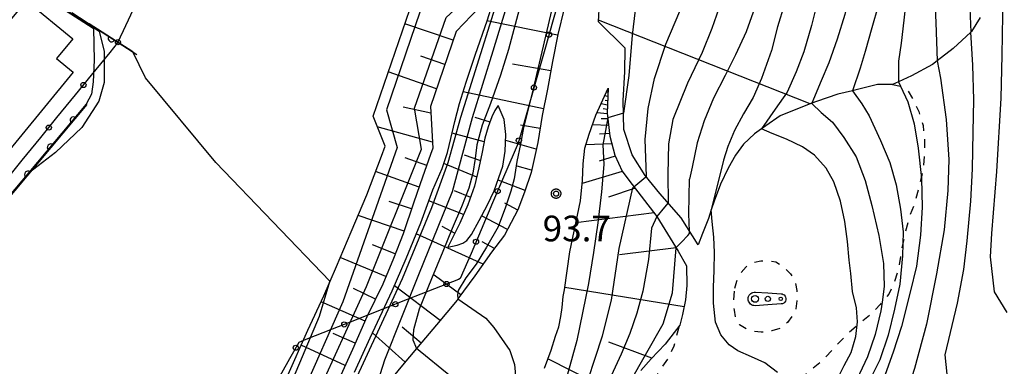
# Model space of a CAD drawing. Extents: x -24001 to -22000, y 88499 to 90001.
# Drawn here: x -22474 to -22331, y 89697 to 89747 of the extents above; entities that cross this region are included whole.
import ezdxf

# ---------------------------------------------------------------- set-up
doc = ezdxf.new("R2010")
doc.units = 0
doc.linetypes.add('I', pattern=[2.5, 1.25, -1.25])
for name, color, linetype in [('3001000', 3, 'Continuous'), ('6101110', 2, 'Continuous'), ('6101121', 63, 'Continuous'), ('6101990', 2, 'Continuous'), ('6110000', 4, 'Continuous'), ('6130000', 4, 'Continuous'), ('6130001', 7, 'Continuous'), ('6130990', 4, 'Continuous'), ('6301000', 2, 'I'), ('6323000', 2, 'Continuous'), ('7101000', 4, 'Continuous'), ('7101001', 8, 'Continuous'), ('7102000', 2, 'Continuous'), ('7102001', 8, 'Continuous'), ('7312000', 4, 'Continuous'), ('CLIP_BOX', 4, 'Continuous')]:
    doc.layers.add(name, color=color, linetype=linetype)
doc.styles.add('ROMANS', font='romans')

# ---------------------------------------------------------------- blocks, each defined once
blk = doc.blocks.new('632300')
at = {"layer": '6323000'}
for centre, radius in [((-0.75, 0), 0.2), ((0, 0), 0.15), ((0.75, 0), 0.1)]:
    blk.add_circle(centre, radius, dxfattribs=at)
at = {"layer": 'CLIP_BOX'}
blk.add_lwpolyline([(0, 0.35), (0.779, 0.299), (0.84, 0.287), (0.892, 0.264), (0.946, 0.227), (0.999, 0.167), (1.032, 0.103), (1.049, 0.024), (1.045, -0.048), (1.023, -0.124), (0.982, -0.19), (0.921, -0.246), (0.85, -0.283), (0.772, -0.297), (0, -0.35), (-0.74, -0.4), (-0.815, -0.395), (-0.884, -0.377), (-0.949, -0.348), (-1.005, -0.309), (-1.058, -0.255), (-1.096, -0.201), (-1.127, -0.133), (-1.144, -0.067), (-1.15, 0), (-1.143, 0.074), (-1.123, 0.142), (-1.092, 0.209), (-1.05, 0.264), (-0.996, 0.316), (-0.936, 0.354), (-0.873, 0.38), (-0.803, 0.395), (-0.73, 0.399), (0, 0.35)], dxfattribs=at)
blk = doc.blocks.new('731200')
at = {"layer": '7312000'}
blk.add_circle((0, 0), 0.15, dxfattribs=at)
at = {"layer": 'CLIP_BOX'}
blk.add_lwpolyline([(-0.209, -0.178), (-0.219, -0.166), (-0.237, -0.14), (-0.251, -0.113), (-0.258, -0.094), (-0.265, -0.075), (-0.269, -0.057), (-0.273, -0.031), (-0.275, -0.008), (-0.274, 0.024), (-0.27, 0.054), (-0.266, 0.071), (-0.261, 0.088), (-0.255, 0.104), (-0.246, 0.124), (-0.239, 0.136), (-0.228, 0.154), (-0.219, 0.166), (-0.202, 0.187), (-0.189, 0.199), (-0.169, 0.217), (-0.151, 0.23), (-0.135, 0.239), (-0.113, 0.251), (-0.101, 0.256), (-0.082, 0.262), (-0.056, 0.269), (-0.04, 0.272), (-0.016, 0.275), (0.004, 0.275), (0.022, 0.274), (0.042, 0.272), (0.065, 0.267), (0.079, 0.264), (0.108, 0.253), (0.121, 0.247), (0.143, 0.235), (0.16, 0.224), (0.18, 0.208), (0.194, 0.194), (0.206, 0.182), (0.222, 0.162), (0.233, 0.146), (0.249, 0.116), (0.257, 0.097), (0.264, 0.075), (0.269, 0.057), (0.273, 0.032), (0.275, 0.014), (0.275, -0.008), (0.274, -0.023), (0.271, -0.048), (0.267, -0.067), (0.261, -0.088), (0.249, -0.117), (0.23, -0.151), (0.219, -0.166), (0.204, -0.184), (0.189, -0.199), (0.172, -0.215), (0.154, -0.228), (0.136, -0.239), (0.124, -0.246), (0.107, -0.253), (0.09, -0.26), (0.071, -0.266), (0.044, -0.271), (0.028, -0.274), (0.009, -0.275), (-0.009, -0.275), (-0.024, -0.274), (-0.041, -0.272), (-0.063, -0.268), (-0.086, -0.261), (-0.101, -0.256), (-0.115, -0.25), (-0.133, -0.241), (-0.148, -0.231), (-0.17, -0.216), (-0.182, -0.206), (-0.197, -0.192)], close=True, dxfattribs=at)
blk = doc.blocks.new('M07')
blk.add_arc((0, 0), 0.5, 180, 0)

msp = doc.modelspace()

# ---------------------------------------------------------------- linework, layer by layer
at = {"layer": '3001000', "flags": 128}
msp.add_lwpolyline([(-22466.46, 89739.36), (-22486.07, 89715.51), (-22487.73, 89716.88), (-22489.97, 89714.15), (-22498.89, 89721.49), (-22488.44, 89734.2), (-22487.89, 89733.74), (-22476.44, 89747.66), (-22475.59, 89746.96), (-22473.26, 89749.79), (-22466.51, 89744.24), (-22468.88, 89741.35), (-22466.46, 89739.36)], close=True, dxfattribs=at)
at = {"layer": '6101110', "flags": 128}
for points in [[(-22394.96, 89790.37), (-22395.54, 89787.07), (-22396.01, 89784.69), (-22397.07, 89781.15), (-22398.23, 89777.21), (-22400.47, 89770.29), (-22402.38, 89763.82), (-22404.3, 89757.77), (-22406.42, 89751.69), (-22407.35, 89748.81), (-22410.67, 89745.31), (-22414.43, 89734.39), (-22414.08, 89728.34), (-22414.4, 89727.41), (-22415.57, 89724.09), (-22416.87, 89720.47), (-22418.42, 89715.83), (-22419.81, 89712.28), (-22421.37, 89708.53), (-22423.69, 89703.75), (-22425.79, 89699), (-22427.74, 89694.74)], [(-22394.93, 89748.64), (-22395.88, 89744.88), (-22396.67, 89740.93), (-22397.36, 89736.9), (-22398.14, 89733.06), (-22398.8, 89729.14), (-22399.76, 89724.79), (-22400.71, 89721.92), (-22401.7, 89719.32), (-22403.62, 89715.63), (-22405.54, 89713.17), (-22407.96, 89709.73), (-22410.42, 89706.39), (-22410.55, 89706.21), (-22413.55, 89702.58), (-22415.13, 89700.7), (-22416.44, 89699.14), (-22418.48, 89696.72), (-22421.2, 89693.43)], [(-22334.34, 89747.34), (-22335.6, 89745.3), (-22335.69, 89745.22), (-22338.29, 89742.84), (-22340.62, 89741.04), (-22341.3, 89740.52), (-22344.37, 89738.86), (-22346.26, 89737.97), (-22347.11, 89737.57), (-22349.29, 89737.58), (-22352.59, 89736.76), (-22352.96, 89736.67), (-22355.08, 89736.16), (-22358.2, 89735.13), (-22358.86, 89734.87), (-22360.96, 89734.06), (-22363.49, 89733.03), (-22365.57, 89731.57), (-22366.21, 89731.11), (-22367.2, 89730.4), (-22368.81, 89728.9), (-22370.01, 89727.3), (-22371.06, 89725.42), (-22372.17, 89723.06), (-22373.1, 89720.6), (-22373.52, 89719.34), (-22373.93, 89718.1), (-22374.81, 89715.91), (-22375.41, 89714.26)], [(-22388.55, 89737.07), (-22388.67, 89733.42), (-22388.29, 89730.09), (-22387.59, 89727.32), (-22386.52, 89724.97), (-22385.55, 89723.68), (-22381.45, 89718.37), (-22378.32, 89713.33), (-22377.13, 89711.2), (-22377.06, 89708.34), (-22377.27, 89706.23), (-22377.7, 89704.09), (-22378.11, 89702.56), (-22380.23, 89699.77), (-22382.27, 89697.67), (-22383.78, 89695.97)], [(-22404.57, 89734.53), (-22405.04, 89733.8), (-22405.5, 89732.86), (-22406.04, 89731.43), (-22406.5, 89729.78), (-22406.89, 89727.75), (-22407.37, 89725.45), (-22407.99, 89722.78), (-22408.99, 89720.07), (-22410.15, 89717.41), (-22411.9, 89713.89)]]:
    msp.add_lwpolyline(points, dxfattribs=at)
at = {"layer": '6101121', "flags": 128}
for points in [[(-22425.5, 89695.73), (-22423.2, 89700.71), (-22419.98, 89707.56), (-22417.95, 89712.26), (-22415.83, 89717.46), (-22414.08, 89722.25), (-22412.71, 89725.35), (-22411.93, 89727.7), (-22411.45, 89729.71), (-22410.87, 89732.2), (-22410.19, 89734.84), (-22409.24, 89737.93), (-22407.92, 89741.85), (-22406.13, 89747.02), (-22403.61, 89755.14), (-22400.94, 89763.75), (-22398.48, 89771.11), (-22396.75, 89776.68), (-22395.13, 89782.01), (-22394.61, 89784.65), (-22394.46, 89786.25), (-22394.47, 89787.7), (-22394.56, 89788.78), (-22394.96, 89790.37)], [(-22435.35, 89694.93), (-22432.31, 89701.83), (-22429.98, 89706.8), (-22428.13, 89711.11), (-22425.99, 89716.13), (-22423.7, 89721.53), (-22421.58, 89727.14), (-22421.04, 89728.63), (-22422.79, 89732.97), (-22416.36, 89751.64)], [(-22375.42, 89714.26), (-22377.92, 89718.2), (-22381.02, 89721.72), (-22383.16, 89724.33), (-22385.06, 89727.37), (-22386.24, 89731.02), (-22386.37, 89735.25), (-22386.13, 89739.42), (-22386.08, 89742.9), (-22389.97, 89746.69), (-22389.82, 89749.41)], [(-22397.81, 89696.28), (-22396.85, 89698.92), (-22396.21, 89700.94), (-22395.74, 89702.31), (-22395.42, 89703.81), (-22395.24, 89705.12), (-22395.08, 89706.71), (-22394.92, 89707.68), (-22394.14, 89713.21), (-22392.55, 89720.67), (-22392.29, 89723.59), (-22392.19, 89726.05), (-22391.94, 89728.32), (-22391.31, 89730.36), (-22390.33, 89733.12), (-22388.55, 89737.07)], [(-22411.9, 89713.89), (-22410.52, 89714.18), (-22409.73, 89714.51), (-22409.14, 89714.87), (-22408.44, 89715.76), (-22407.34, 89717.79), (-22406.14, 89720.09), (-22405.13, 89722.12), (-22404.45, 89724.06), (-22403.9, 89725.72), (-22403.53, 89727.89), (-22403.44, 89730.3), (-22403.69, 89732.49), (-22404.57, 89734.53)]]:
    msp.add_lwpolyline(points, dxfattribs=at)
at = {"layer": '6101990', "flags": 128}
for points in [[(-22395.91, 89744.75), (-22406.19, 89746.85)], [(-22359.13, 89734.77), (-22389.96, 89746.93)], [(-22411.12, 89744.02), (-22418.15, 89746.44)], [(-22412.33, 89740.5), (-22415.84, 89741.71)], [(-22396.9, 89739.6), (-22402.47, 89740.55)], [(-22413.54, 89736.98), (-22420.57, 89739.41)], [(-22397.94, 89734.04), (-22409.68, 89736.5)], [(-22388.59, 89735.82), (-22389.05, 89735.95)], [(-22388.57, 89736.45), (-22388.69, 89736.46)], [(-22414.37, 89733.41), (-22418.38, 89734.3)], [(-22388.63, 89734.57), (-22389.58, 89734.78)], [(-22388.65, 89733.95), (-22389.27, 89734.04)], [(-22388.61, 89735.2), (-22388.98, 89735.25)], [(-22407.98, 89732.85), (-22405.78, 89732.13)], [(-22388.66, 89733.32), (-22390.17, 89733.47)], [(-22388.57, 89732.57), (-22389.55, 89732.57)], [(-22414.13, 89729.21), (-22422.17, 89731.42)], [(-22398.46, 89731.19), (-22401.29, 89731.67)], [(-22388.46, 89731.6), (-22390.82, 89731.74)], [(-22406.61, 89729.23), (-22411.26, 89730.52)], [(-22388.33, 89730.43), (-22389.82, 89730.38)], [(-22399.02, 89728.15), (-22403.47, 89729.45)], [(-22388.01, 89728.97), (-22391.79, 89728.82)], [(-22414.97, 89725.79), (-22418.12, 89726.9)], [(-22409.53, 89727.33), (-22407.15, 89726.52)], [(-22387.51, 89727.15), (-22389.86, 89726.42)], [(-22407.68, 89724.11), (-22412.47, 89726.08)], [(-22399.69, 89725.13), (-22401.81, 89725.71)], [(-22416.09, 89722.65), (-22422.42, 89724.92)], [(-22386.48, 89724.92), (-22392.33, 89723.17)], [(-22400.64, 89722.14), (-22404.58, 89723.68)], [(-22384.63, 89722.49), (-22388.51, 89721.2)], [(-22410.96, 89722.18), (-22408.57, 89721.21)], [(-22417.2, 89719.47), (-22420.43, 89720.55)], [(-22409.6, 89718.68), (-22414.67, 89720.64)], [(-22401.72, 89719.29), (-22403.61, 89720.29)], [(-22418.28, 89716.24), (-22424.98, 89718.5)], [(-22403.19, 89716.46), (-22406.99, 89718.46)], [(-22381.85, 89718.89), (-22393.24, 89717.44)], [(-22412.77, 89716.96), (-22410.87, 89715.96)], [(-22406.75, 89711.45), (-22416.49, 89715.85)], [(-22419.55, 89712.94), (-22422.89, 89714.25)], [(-22405.12, 89713.71), (-22406.88, 89714.68)], [(-22378.62, 89713.81), (-22386.89, 89712.81)], [(-22420.92, 89709.62), (-22427.58, 89712.4)], [(-22409.99, 89706.97), (-22413.88, 89709.83)], [(-22413.03, 89703.21), (-22419.67, 89708.28)], [(-22422.43, 89706.35), (-22425.63, 89707.9)], [(-22377.48, 89705.2), (-22394.87, 89708.04)], [(-22423.96, 89703.13), (-22430.37, 89705.96)], [(-22425.38, 89699.93), (-22428.62, 89701.36)], [(-22418.12, 89697.15), (-22422.85, 89701.45)], [(-22415.77, 89699.94), (-22418.56, 89702.28)], [(-22426.84, 89696.7), (-22433.27, 89699.65)], [(-22382.17, 89697.77), (-22388.44, 89700.08)], [(-22386.9, 89692.37), (-22397.31, 89697.65)]]:
    msp.add_lwpolyline(points, dxfattribs=at)
at = {"layer": '6110000', "flags": 128}
for points in [[(-22464.56, 89746.67), (-22464.14, 89746.4), (-22457.19, 89741.96)], [(-22464.49, 89734.67), (-22482.03, 89713.82), (-22484.69, 89712.13), (-22491.53, 89708.66), (-22495.65, 89704.68), (-22501.21, 89698.13)]]:
    msp.add_lwpolyline(points, dxfattribs=at)
at = {"layer": '6130000', "flags": 128}
for points in [[(-22395.48, 89750.73), (-22396.64, 89746.64)], [(-22459.15, 89745.44), (-22457.34, 89749.3)], [(-22397.67, 89743.03), (-22398.84, 89738.94)], [(-22463.79, 89738.97), (-22461.1, 89742.27)], [(-22468.84, 89732.76), (-22466.15, 89736.06)], [(-22399.86, 89735.34), (-22401.03, 89731.24)], [(-22473.89, 89726.55), (-22471.2, 89729.85)], [(-22402.23, 89727.7), (-22403.91, 89723.78)], [(-22405.38, 89720.34), (-22407.05, 89716.42)], [(-22408.52, 89712.98), (-22410.08, 89709.33), (-22410.35, 89709.22)], [(-22413.84, 89707.85), (-22417.8, 89706.29)], [(-22421.28, 89704.91), (-22425.24, 89703.35)], [(-22428.73, 89701.97), (-22432.58, 89700.45)], [(-22434.95, 89697.64), (-22437.04, 89693.93)]]:
    msp.add_lwpolyline(points, dxfattribs=at)
at = {"layer": '6130001', "flags": 128}
for points in [[(-22461.1, 89742.27), (-22460.02, 89743.6), (-22459.15, 89745.44)], [(-22396.64, 89746.64), (-22397.67, 89743.03)], [(-22466.15, 89736.06), (-22463.79, 89738.97)], [(-22398.84, 89738.94), (-22399.86, 89735.34)], [(-22471.2, 89729.85), (-22468.84, 89732.76)], [(-22401.03, 89731.24), (-22401.66, 89729.04), (-22402.23, 89727.7)], [(-22476.25, 89723.64), (-22473.89, 89726.55)], [(-22403.91, 89723.78), (-22405.38, 89720.34)], [(-22407.05, 89716.42), (-22408.52, 89712.98)], [(-22410.35, 89709.22), (-22413.84, 89707.85)], [(-22417.8, 89706.29), (-22421.28, 89704.91)], [(-22425.24, 89703.35), (-22428.73, 89701.97)], [(-22432.58, 89700.45), (-22433.6, 89700.05), (-22434.95, 89697.64)]]:
    msp.add_lwpolyline(points, dxfattribs=at)
at = {"layer": '6130990'}
for centre in [(-22459.95, 89743.75), (-22397.16, 89744.84), (-22464.97, 89737.52), (-22399.35, 89737.14), (-22470.02, 89731.31), (-22401.55, 89729.44), (-22404.64, 89722.06), (-22407.79, 89714.7), (-22412.09, 89708.54), (-22419.54, 89705.6), (-22426.98, 89702.66), (-22434.04, 89699.27)]:
    msp.add_circle(centre, 0.375, dxfattribs=at)
at = {"layer": '6301000', "flags": 128}
for points in [[(-22347.11, 89737.57), (-22345.97, 89737.35), (-22344.87, 89736.63), (-22344.07, 89735.29), (-22343.29, 89733.67), (-22342.66, 89731.62), (-22342.47, 89729.73), (-22342.48, 89727.69), (-22342.67, 89725.2), (-22342.91, 89724.13), (-22343.13, 89723.17), (-22343.86, 89720.37), (-22344.69, 89718.28), (-22345.3, 89715.85), (-22345.62, 89714.42), (-22345.85, 89713.38), (-22346.21, 89710.86), (-22346.83, 89708.92), (-22347.64, 89707.07), (-22348.64, 89705.88), (-22348.9, 89705.58), (-22350.19, 89704.21), (-22351.72, 89702.95), (-22352.26, 89702.49), (-22353.68, 89701.28), (-22357.39, 89697.36), (-22360.44, 89694.83), (-22362.51, 89692.85), (-22363.16, 89692.07), (-22364.03, 89691.03), (-22365.58, 89688.94), (-22366.89, 89686.74), (-22368.1, 89684.2), (-22369.25, 89681.59), (-22370.81, 89678.48), (-22372.8, 89675.02), (-22374.13, 89672.26), (-22375.61, 89669.86), (-22377.35, 89667.58), (-22379.38, 89665.77), (-22381.58, 89663.89), (-22384.02, 89662.24), (-22386.47, 89660.77), (-22386.72, 89660.62), (-22389.7, 89658.94), (-22392.2, 89657.3), (-22394.99, 89655.5), (-22397.22, 89653.92), (-22399.56, 89652.07), (-22402.46, 89649.85), (-22404.66, 89648.05), (-22406.59, 89646.23), (-22408.75, 89643.84), (-22411.51, 89640.51)], [(-22370.1, 89707.92), (-22369.81, 89708.95), (-22369.3, 89710.09), (-22368.42, 89711.06), (-22367.39, 89711.66), (-22366.28, 89711.92), (-22365.1, 89711.93), (-22364.12, 89711.75), (-22363.05, 89711.09), (-22361.99, 89710.03), (-22361.32, 89708.95), (-22361.05, 89707.62), (-22361.05, 89706.1), (-22361.18, 89704.95), (-22361.58, 89704.11), (-22362.4, 89702.96), (-22363.52, 89702.07), (-22364.7, 89701.71), (-22366.23, 89701.52), (-22367.44, 89701.68), (-22368.41, 89702), (-22369.42, 89702.6), (-22369.94, 89703.28), (-22370.16, 89704.72), (-22370.26, 89706.17), (-22370.1, 89707.92)], [(-22411.16, 89654.45), (-22410.06, 89655.41), (-22408.39, 89656.93), (-22406.87, 89658.55), (-22405.56, 89660.16), (-22404.25, 89662.13), (-22403.08, 89664.38), (-22401.78, 89666.63), (-22400.53, 89668.32), (-22399.16, 89669.96), (-22398.04, 89671.32), (-22396.82, 89672.6), (-22395.14, 89674.2), (-22393.77, 89675.67), (-22393.22, 89676.28), (-22392.32, 89677.3), (-22390.82, 89678.96), (-22390.21, 89679.91), (-22389.64, 89681.06), (-22388.95, 89682.85), (-22387.98, 89684.87), (-22387.03, 89686.87), (-22385.87, 89688.79), (-22384.58, 89690.84), (-22383.23, 89692.4), (-22381.91, 89694.39), (-22380.74, 89696.36), (-22379.75, 89697.77), (-22378.93, 89699.54), (-22378.33, 89701.78), (-22378.11, 89702.56)]]:
    msp.add_lwpolyline(points, dxfattribs=at)
at = {"layer": '7101000', "flags": 128}
for points in [[(-22429.08, 89708.9), (-22429.06, 89708.96), (-22445.7, 89726.23), (-22455.95, 89738.56), (-22457.78, 89742.34)], [(-22346.26, 89737.97), (-22345.97, 89737.35), (-22344.91, 89735.07), (-22343.95, 89731.85), (-22343.36, 89728.34), (-22342.89, 89723.92), (-22342.8, 89719.75), (-22343.03, 89715.64), (-22343.6, 89711.16), (-22344.55, 89707.35), (-22345.82, 89702.37), (-22347.03, 89698.64), (-22348.2, 89695.36), (-22350.71, 89689.89), (-22352.25, 89685.53), (-22352.25, 89680.88), (-22352.09, 89679.48), (-22350.96, 89677.67), (-22348.35, 89675.64), (-22345.58, 89675.64), (-22339.47, 89677.88), (-22332.15, 89683.37), (-22324.8, 89690.52)], [(-22377.87, 89714.63), (-22376.93, 89715.61)], [(-22376.93, 89715.61), (-22376.67, 89715.88), (-22376.69, 89716.26)], [(-22378.63, 89713.83), (-22378.63, 89713.84), (-22377.87, 89714.63)], [(-22424.08, 89663.69), (-22422.01, 89664.3), (-22419.27, 89665.9), (-22416.38, 89668.5), (-22406.32, 89684.04), (-22405.62, 89687.54), (-22406.13, 89689.57), (-22407.18, 89691.52), (-22408.13, 89692.63), (-22411.47, 89695.1), (-22416.44, 89699.14)]]:
    msp.add_lwpolyline(points, dxfattribs=at)
at = {"layer": '7101001', "flags": 128}
for points in [[(-22355.55, 89788.99), (-22355.55, 89788.98), (-22354.01, 89784.68), (-22352.59, 89780.92), (-22351.2, 89777.24), (-22349.42, 89772.27), (-22348.01, 89767.91), (-22346.39, 89762.43), (-22345.51, 89757.55), (-22345.18, 89753.79), (-22345.11, 89750.09), (-22345.47, 89746.93), (-22345.87, 89743.6), (-22346.24, 89740.97), (-22346.26, 89737.97)], [(-22401.12, 89750.03), (-22403.05, 89742.66), (-22404.24, 89738.94), (-22405.7, 89734.8), (-22406.9, 89731.69), (-22407.66, 89728.82), (-22407.93, 89726.83), (-22408.25, 89724.68), (-22408.85, 89722.51), (-22409.89, 89719.77), (-22411.26, 89716.63), (-22412.62, 89713.28), (-22414.25, 89709.3), (-22416.09, 89704.87), (-22416.91, 89701.88), (-22416.98, 89700.41), (-22416.44, 89699.14)], [(-22367.16, 89748.79), (-22368.43, 89745.27), (-22369.97, 89741.9), (-22371.5, 89738.9), (-22373.2, 89735.62), (-22374.54, 89732.32), (-22375.57, 89729.1), (-22376.31, 89725.55), (-22376.68, 89723.83)], [(-22464.56, 89746.67), (-22466.69, 89748.03)], [(-22457.78, 89742.34), (-22464.14, 89746.4), (-22464.56, 89746.67)], [(-22376.69, 89716.26), (-22376.81, 89718.74), (-22376.68, 89723.83)], [(-22385.47, 89694.03), (-22385.46, 89694.04), (-22380.54, 89702.77), (-22379.18, 89707.25), (-22378.63, 89713.83)], [(-22455.98, 89656.49), (-22456.09, 89656.63), (-22453.52, 89660.51), (-22451.04, 89664.06), (-22447.88, 89669.5), (-22441.75, 89681.27), (-22434.39, 89694.87), (-22430.61, 89703.86), (-22429.08, 89708.9)]]:
    msp.add_lwpolyline(points, dxfattribs=at)
at = {"layer": '7102000', "flags": 128}
for points in [[(-22332.27, 89761.39), (-22331.48, 89758.08), (-22331.24, 89753.63), (-22331.12, 89747.67), (-22331.21, 89741.86), (-22331.35, 89735.62), (-22331.99, 89724.91), (-22332.7, 89715.91), (-22332.9, 89712.51), (-22332.33, 89707.39), (-22330.45, 89704.42)], [(-22462.68, 89745.35), (-22461.96, 89742.41), (-22461.98, 89737.89), (-22462.71, 89735.15)], [(-22324.92, 89698.78), (-22332.17, 89693.58), (-22334.44, 89692.46), (-22336.06, 89692.46), (-22337.81, 89693.05), (-22339.14, 89695.44), (-22339.45, 89698.23), (-22337.65, 89705.74), (-22336.73, 89710.65), (-22336.22, 89714.85), (-22335.73, 89720.59), (-22335.45, 89725.3), (-22335.35, 89730.63), (-22335.28, 89735.35), (-22335.4, 89740.4), (-22335.69, 89745.22)], [(-22340.62, 89741.04), (-22340.14, 89738.49), (-22339.28, 89732.5), (-22338.92, 89726.69), (-22339.06, 89722.16), (-22339.58, 89716.45), (-22340.69, 89710.03), (-22342.18, 89702.72), (-22343.91, 89696.22), (-22346.74, 89687.48), (-22347.26, 89683.92), (-22346.11, 89681.79), (-22343.52, 89681.09), (-22341.21, 89681.56), (-22337.45, 89683.41), (-22334.26, 89685.8), (-22325.53, 89693.98)], [(-22352.96, 89736.67), (-22351.57, 89734.76), (-22350.52, 89733.02), (-22348.87, 89729.43), (-22347.49, 89726.22), (-22346.59, 89722.96), (-22345.97, 89719.44), (-22345.57, 89716.12), (-22345.67, 89712.63), (-22346.03, 89708.51), (-22346.82, 89704.9), (-22347.75, 89701.1), (-22348.95, 89697.51), (-22350.4, 89694.57)], [(-22462.71, 89735.15), (-22465.22, 89731.35), (-22469.05, 89727.71), (-22472.81, 89724.78)], [(-22358.89, 89734.8), (-22357.49, 89733.52), (-22355.87, 89732.08), (-22354.19, 89729.85), (-22352.39, 89727.06), (-22351.12, 89723.62), (-22350.11, 89719.96), (-22349.09, 89715.62), (-22348.43, 89711.51), (-22348.32, 89708.17), (-22348.64, 89705.88), (-22348.82, 89704.63), (-22349.65, 89701.19), (-22350.74, 89697.92), (-22352.3, 89694.62)], [(-22386.31, 89733.41), (-22388.59, 89732.74), (-22388.59, 89732.73)], [(-22355.24, 89694.55), (-22354.17, 89696.7), (-22353.16, 89698.57), (-22352.44, 89700.91), (-22352.2, 89703.05), (-22352.37, 89705.08), (-22352.96, 89707.46), (-22353.2, 89710.08), (-22353.41, 89712.02), (-22353.66, 89714.75), (-22354.08, 89717.66), (-22354.69, 89720.61), (-22355.66, 89723.43), (-22356.79, 89725.42), (-22358.48, 89727.29), (-22360.23, 89728.51), (-22362.55, 89729.64), (-22364.63, 89730.46), (-22366.21, 89731.11)], [(-22384.79, 89722.69), (-22383.03, 89724.17)], [(-22380.33, 89719.71), (-22381.45, 89718.37)], [(-22379.8, 89720.34), (-22380.33, 89719.71)], [(-22363.88, 89695.66), (-22365.71, 89697.08), (-22367.68, 89697.95), (-22369.63, 89698.82), (-22370.89, 89699.71), (-22372.14, 89701.13), (-22372.89, 89702.97), (-22373.2, 89705.76), (-22373.19, 89708.09), (-22373.12, 89710.49), (-22373.05, 89713.11), (-22373.15, 89715.36), (-22373.41, 89717.62), (-22373.52, 89719.34)], [(-22410.42, 89706.39), (-22406.37, 89703.55), (-22405.19, 89702.19), (-22402.88, 89698.86), (-22402.2, 89696.84), (-22401.99, 89694.63), (-22402.14, 89691.23)]]:
    msp.add_lwpolyline(points, dxfattribs=at)
at = {"layer": '7102001', "flags": 128}
for points in [[(-22455.84, 89810.3), (-22458.03, 89803.64), (-22460.93, 89804.31), (-22462.51, 89797.68), (-22459.68, 89796.79), (-22464.12, 89782.21), (-22465.44, 89778.02), (-22466.44, 89774.83), (-22467.16, 89772.35), (-22467.77, 89769.79), (-22468.32, 89766.48), (-22468.92, 89763.47), (-22469.51, 89760.2), (-22469.87, 89758.5), (-22470.31, 89756.75), (-22471.07, 89754.49), (-22472.46, 89751.6), (-22466.74, 89747.95), (-22464.19, 89746.32), (-22462.68, 89745.35)], [(-22447.61, 89664.04), (-22447.61, 89664.24), (-22440.7, 89675.76), (-22431.28, 89691.68), (-22423.76, 89708.19), (-22415.74, 89728.19), (-22416.74, 89734.14), (-22412.13, 89747.36), (-22408.7, 89750.52), (-22403.03, 89771.57), (-22399.87, 89787.49), (-22400.22, 89789.28), (-22401.38, 89790.93), (-22404.24, 89793.4), (-22413.55, 89800.16)], [(-22370, 89797.81), (-22368.71, 89796.21), (-22368.3, 89794.8), (-22367.6, 89792.49), (-22366.45, 89789.06), (-22365.01, 89785), (-22363.51, 89781.42), (-22362.22, 89777.81), (-22360.96, 89773.91), (-22359.62, 89769.19), (-22358.42, 89764.9), (-22357.72, 89761.14), (-22357.31, 89757.42), (-22357.39, 89754.07), (-22357.98, 89749.88), (-22358.93, 89746.17), (-22360.05, 89742.32), (-22361.14, 89739.45), (-22362.46, 89736.45), (-22364.19, 89734.01), (-22366.21, 89731.11)], [(-22365.25, 89794.82), (-22363.63, 89790.67), (-22362.03, 89786.44), (-22360.08, 89782.04), (-22358.5, 89777.74), (-22356.99, 89773.18), (-22355.64, 89768.49), (-22354.4, 89764.05), (-22353.29, 89759.25), (-22352.92, 89755.45), (-22353.19, 89751.83), (-22354.05, 89747.78), (-22355.18, 89744.17), (-22356.41, 89740.73), (-22357.51, 89738.13), (-22358.86, 89734.87), (-22358.89, 89734.8)], [(-22423.24, 89690.61), (-22421.08, 89697.49), (-22416.13, 89709.93), (-22411.23, 89721.99), (-22409.7, 89727.59), (-22408.32, 89732.76), (-22405.3, 89742.49), (-22400.02, 89759.86), (-22393.33, 89781.31), (-22392.55, 89786.97), (-22392.79, 89791.28), (-22393.86, 89793.14), (-22393.89, 89793.17)], [(-22376.88, 89791.79), (-22376.22, 89789.17), (-22375.8, 89787), (-22375.07, 89782.86), (-22374.45, 89779.42), (-22373.63, 89775.79), (-22372.56, 89772.28), (-22371.44, 89768.77), (-22370.48, 89765.2), (-22370.11, 89760.95), (-22370.22, 89756.77), (-22371, 89752.8), (-22372.07, 89749.62), (-22373.42, 89745.73), (-22374.87, 89742.24), (-22376.99, 89737.76), (-22379.11, 89732.49)], [(-22361.02, 89792.2), (-22358.51, 89786.78), (-22357.16, 89783.54), (-22355.34, 89779.5), (-22353.49, 89774.79), (-22351.87, 89769.51), (-22350.42, 89764.37), (-22349.58, 89760.4), (-22348.97, 89756.34), (-22348.76, 89752.48), (-22349.23, 89749.03), (-22350.13, 89745.85), (-22351.11, 89742.41), (-22351.82, 89739.95), (-22352.96, 89736.67)], [(-22461.6, 89790.85), (-22464.21, 89782.24), (-22465.53, 89778.05), (-22466.53, 89774.86), (-22467.25, 89772.37), (-22467.87, 89769.81), (-22468.42, 89766.5), (-22469.02, 89763.49), (-22469.61, 89760.22), (-22469.96, 89758.52), (-22470.4, 89756.78), (-22471.17, 89754.53), (-22472.59, 89751.57), (-22466.8, 89747.86), (-22464.25, 89746.23), (-22463.49, 89745.75), (-22463.4, 89741.15), (-22463.56, 89737.98), (-22463.81, 89736.18), (-22464.57, 89734.73), (-22482.1, 89713.89), (-22484.74, 89712.22), (-22489.87, 89709.61)], [(-22394.87, 89790.6), (-22394.49, 89789.93), (-22394.21, 89788.77), (-22394.02, 89787.33), (-22393.99, 89785.98), (-22394.09, 89784.41), (-22394.84, 89781.03), (-22395.22, 89779.95), (-22405.28, 89747.9), (-22410.07, 89732.77), (-22411.9, 89726.16), (-22414.28, 89719.62), (-22418.56, 89709.31), (-22427.26, 89690.51), (-22429.68, 89684.65), (-22435.64, 89673.86), (-22443.01, 89663.28), (-22446.05, 89659.54), (-22448.3, 89655.4), (-22450.81, 89650.54), (-22452.86, 89645.37), (-22455.78, 89637.87), (-22455.78, 89637.75)], [(-22350.67, 89786.43), (-22348.93, 89780.8), (-22347.39, 89776.58), (-22345.8, 89771.47), (-22344.07, 89767.13), (-22342.66, 89762.94), (-22341.78, 89758.93), (-22341.33, 89754.77), (-22340.99, 89750.75), (-22340.81, 89746.59), (-22340.62, 89741.04)], [(-22346.04, 89783.81), (-22344.86, 89779.09), (-22343.9, 89776.16), (-22342.39, 89772.22), (-22340.51, 89768.2), (-22338.85, 89764.11), (-22337.69, 89760.05), (-22336.75, 89755.97), (-22336.15, 89751.99), (-22335.87, 89748.69), (-22335.69, 89745.22)], [(-22406.24, 89773.96), (-22412.11, 89752.38), (-22415.25, 89750.28), (-22420.81, 89733.9), (-22419.29, 89728.44), (-22427.21, 89705.93), (-22433.09, 89692.65), (-22449.64, 89662.63), (-22451.53, 89660.74)], [(-22382.54, 89769.09), (-22381.97, 89763.18), (-22382.26, 89758.89), (-22383.3, 89754.29), (-22384.63, 89748.41), (-22385.03, 89744.78), (-22385.53, 89738.92), (-22386.31, 89733.41)], [(-22383.03, 89724.17), (-22382.95, 89724.23), (-22383.13, 89729.58), (-22382.72, 89734.1), (-22381.77, 89738.45), (-22380.15, 89743.44), (-22376.74, 89751.49), (-22375.51, 89755.48), (-22374.69, 89759.67), (-22374.67, 89762.88), (-22375.41, 89767.75)], [(-22396.73, 89748.57), (-22398.4, 89741.5), (-22399.71, 89735.92), (-22400.87, 89731.35), (-22401.33, 89728.88), (-22401.86, 89726.38), (-22402.24, 89723.85), (-22402.74, 89722.04), (-22403.48, 89719.74), (-22404.56, 89716.87), (-22406.27, 89713.91), (-22407.75, 89711.41), (-22409.29, 89709.45), (-22410.37, 89707.62), (-22410.5, 89706.95), (-22410.42, 89706.39)], [(-22362.83, 89749.29), (-22363.87, 89745.98), (-22364.76, 89742.56), (-22366.22, 89738.45), (-22367.4, 89735.7), (-22368.81, 89733.3), (-22370.13, 89730.9), (-22371.09, 89728.57), (-22371.72, 89726.55), (-22373.52, 89719.34)], [(-22388.59, 89732.73), (-22389.33, 89728.79), (-22389.16, 89725.95), (-22389.5, 89721.98), (-22390.04, 89717.45), (-22390.69, 89713.12), (-22391.4, 89708.63), (-22393.1, 89700.34), (-22395.22, 89692.6), (-22397.05, 89687.67), (-22398.74, 89682.66), (-22400.45, 89678.8), (-22402.58, 89674.7), (-22402.72, 89674.76)], [(-22379.11, 89732.49), (-22379.77, 89728.97), (-22379.86, 89724.55), (-22379.8, 89720.34)], [(-22472.81, 89724.78), (-22482.03, 89713.82), (-22484.69, 89712.13), (-22491.53, 89708.66), (-22495.65, 89704.68), (-22499.46, 89700.19)], [(-22406.62, 89663.94), (-22406.6, 89664.16), (-22403.02, 89670.58), (-22396.88, 89681.39), (-22392.51, 89691.4), (-22389.37, 89701.02), (-22388.07, 89706.2), (-22386.94, 89713.73), (-22384.95, 89722.55), (-22384.79, 89722.69)], [(-22381.45, 89718.37), (-22382.22, 89716.68), (-22382.66, 89712.1), (-22383.49, 89707.48), (-22384.34, 89704.31), (-22385.36, 89701.33), (-22386.63, 89698.32), (-22390.71, 89689.48), (-22394.34, 89683.32)]]:
    msp.add_lwpolyline(points, dxfattribs=at)

# ---------------------------------------------------------------- block references
at = {"layer": '6110000'}
for p, rotation in [((-22460.88, 89744.31), 327.4275691081078), ((-22466.42, 89732.37), 229.9278762174227), ((-22469.74, 89728.43), 229.9278762174227), ((-22473.06, 89724.49), 229.9278762174227)]:
    msp.add_blockref('M07', p, dxfattribs=dict(at, rotation=rotation))
at = {"layer": '6323000', "xscale": 2.5, "yscale": 2.5, "zscale": 2.5}
msp.add_blockref('632300', (-22365.27, 89706.38), dxfattribs=at)
at = {"layer": '7312000', "xscale": 2.5, "yscale": 2.5, "zscale": 2.5}
msp.add_blockref('731200', (-22396.13, 89721.7, 93.71), dxfattribs=at)

# ---------------------------------------------------------------- texts
at = {"layer": '7312000', "style": 'ROMANS'}
msp.add_text('93.7', height=3.75, dxfattribs=at).set_placement((-22398.08, 89714.75))

doc.saveas('drawing.dxf')
